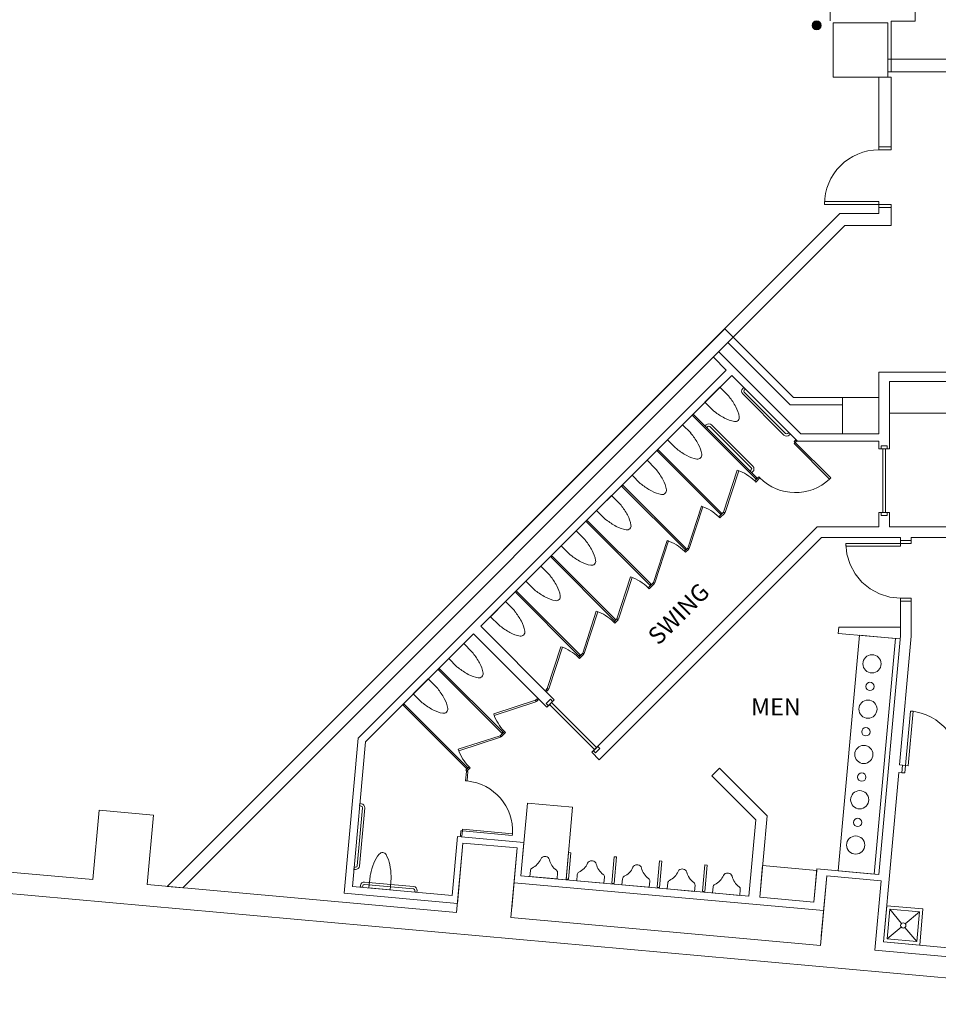
# Model space of a CAD drawing. Units: feet. Extents: x 27 to 1272, y 32 to 737.
# Drawn here: x 123 to 173, y 346 to 400 of the extents above; entities that cross this region are included whole.
import ezdxf

# ---------------------------------------------------------------- set-up
doc = ezdxf.new("R2010")
doc.units = ezdxf.units.FT
doc.header["$LTSCALE"] = 40
doc.header["$MEASUREMENT"] = 0
doc.layers.add('BASEPLAN', color=7, linetype='Continuous', lineweight=15)
doc.layers.add('TEXT_Client', color=6, linetype='Continuous', lineweight=15, true_color=0xff00ff)
doc.styles.add('Times', font='Times.ttc')

msp = doc.modelspace()

# ---------------------------------------------------------------- hatches: boundary and pattern name
at = {"layer": 'BASEPLAN', "linetype": 'Continuous', "lineweight": 0, "transparency": 33554687}
h = msp.add_hatch(color=7, dxfattribs=at)
edge = h.paths.add_edge_path()
edge.add_arc((166.67, 399.313), 0.25, 270, 360, ccw=False)
edge.add_arc((166.67, 399.313), 0.25, 180, 270, ccw=False)
edge.add_arc((166.67, 399.313), 0.25, 90, 180, ccw=False)
edge.add_arc((166.67, 399.313), 0.25, 0, 90, ccw=False)

# ---------------------------------------------------------------- linework, layer by layer
at = {"layer": 'BASEPLAN', "color": 7, "linetype": 'Continuous', "transparency": 33554687}
for p, q in [((167.42, 399.563), (167.42, 413.875)), ((150.77, 356.576), (150.41, 352.592)), ((153.26, 356.351), (150.77, 356.576)), ((152.9, 352.368), (153.26, 356.351)), ((150.41, 352.592), (152.9, 352.368)), ((170.524, 350.944), (170.344, 348.952)), ((170.524, 350.944), (170.344, 348.952)), ((172.515, 350.765), (170.524, 350.944)), ((172.515, 350.765), (170.524, 350.944)), ((170.689, 350.746), (170.542, 349.117)), ((170.689, 350.746), (170.542, 349.117)), ((172.317, 350.599), (170.689, 350.746)), ((172.317, 350.599), (170.689, 350.746)), ((172.17, 348.97), (172.317, 350.599)), ((172.17, 348.97), (172.317, 350.599)), ((172.336, 348.772), (172.515, 350.765)), ((172.336, 348.772), (172.515, 350.765)), ((170.344, 348.952), (172.336, 348.772)), ((170.344, 348.952), (172.336, 348.772)), ((170.542, 349.117), (172.17, 348.97)), ((170.542, 349.117), (172.17, 348.97))]:
    msp.add_line(p, q, dxfattribs=at)
at = {"layer": 'BASEPLAN', "color": 7, "transparency": 33554687}
for p, q in [((172.088, 413.875), (172.088, 399.542)), ((167.588, 399.459), (170.588, 399.459)), ((167.588, 396.459), (167.588, 399.459)), ((170.588, 399.459), (170.588, 396.459)), ((172.088, 399.542), (170.765, 399.542)), ((170.765, 399.542), (170.765, 396.755)), ((170.588, 397.455), (189.416, 397.455)), ((170.588, 396.755), (170.588, 397.455)), ((170.588, 396.755), (177.344, 396.755)), ((177.344, 396.755), (170.765, 396.755)), ((170.588, 396.459), (167.588, 396.459)), ((170.098, 396.459), (170.765, 396.459)), ((170.098, 389.311), (170.098, 388.977)), ((170.765, 389.311), (170.765, 388.311)), ((170.098, 388.977), (167.95, 388.977)), ((170.765, 388.311), (168.226, 388.311)), ((131.418, 352.445), (161.62, 382.647)), ((165.391, 378.875), (161.62, 382.647)), ((165.391, 378.875), (162.091, 382.175)), ((165.218, 378.459), (161.796, 381.881)), ((161.707, 380.377), (161, 381.084)), ((165.798, 376.875), (161.295, 381.379)), ((165.626, 376.459), (162.002, 380.083)), ((170.088, 380.253), (177.344, 380.253)), ((170.088, 380.253), (170.088, 376.875)), ((170.088, 380.253), (170.088, 376.875)), ((177.344, 380.253), (170.088, 380.253)), ((170.088, 380.253), (170.088, 378.875)), ((161.354, 379.435), (160.529, 378.61)), ((161.809, 378.979), (161.354, 379.435)), ((162.606, 379.361), (162.665, 379.42)), ((162.665, 379.42), (162.753, 379.331)), ((162.753, 379.331), (162.694, 379.272)), ((170.672, 379.753), (170.672, 376.042)), ((170.672, 378.003), (170.672, 379.753)), ((170.672, 379.753), (174.672, 379.753)), ((164.874, 376.798), (162.606, 379.066)), ((162.694, 379.155), (164.963, 376.886)), ((168.088, 378.875), (165.391, 378.875)), ((170.088, 378.875), (165.391, 378.875)), ((168.088, 378.875), (170.088, 378.875)), ((168.088, 376.875), (168.088, 378.875)), ((170.088, 378.875), (170.088, 376.875)), ((160.529, 378.61), (160.984, 378.154)), ((168.088, 378.459), (165.218, 378.459)), ((159.851, 377.873), (159.91, 377.932)), ((163.328, 374.396), (159.851, 377.873)), ((159.851, 377.873), (159.851, 377.873)), ((159.91, 377.932), (163.387, 374.455)), ((174.672, 378.003), (170.672, 378.003)), ((158.466, 376.547), (159.291, 377.372)), ((159.291, 377.372), (159.747, 376.917)), ((160.602, 377.357), (160.543, 377.298)), ((160.543, 377.298), (160.632, 377.21)), ((160.632, 377.21), (160.691, 377.269)), ((160.809, 377.269), (163.077, 375)), ((163.166, 375.089), (160.897, 377.357)), ((158.922, 376.092), (158.466, 376.547)), ((165.081, 376.886), (165.14, 376.945)), ((165.14, 376.945), (165.228, 376.857)), ((165.228, 376.857), (165.169, 376.798)), ((170.088, 376.875), (165.798, 376.875)), ((170.088, 376.875), (168.088, 376.875)), ((165.508, 376.518), (165.439, 376.449)), ((165.439, 376.449), (165.498, 376.39)), ((165.439, 376.331), (165.498, 376.39)), ((167.384, 374.386), (165.439, 376.331)), ((165.498, 376.39), (165.567, 376.459)), ((165.498, 376.39), (167.443, 374.445)), ((165.567, 376.459), (165.508, 376.518)), ((165.567, 376.459), (165.567, 376.459)), ((170.088, 376.459), (165.626, 376.459)), ((170.088, 376.459), (170.088, 376.042)), ((170.672, 376.042), (170.088, 376.042)), ((157.907, 375.928), (157.965, 375.987)), ((161.383, 372.452), (157.907, 375.928)), ((157.907, 375.928), (157.907, 375.928)), ((157.965, 375.987), (161.442, 372.511)), ((156.522, 374.603), (157.347, 375.428)), ((157.347, 375.428), (157.802, 374.972)), ((156.977, 374.147), (156.522, 374.603)), ((162.307, 374.868), (161.56, 372.57)), ((161.639, 372.544), (162.386, 374.842)), ((162.386, 374.842), (162.307, 374.868)), ((163.077, 374.883), (163.018, 374.824)), ((163.018, 374.824), (163.107, 374.735)), ((163.107, 374.735), (163.166, 374.794)), ((163.269, 374.279), (163.495, 374.504)), ((163.387, 374.455), (163.328, 374.396)), ((163.553, 374.445), (163.328, 374.22)), ((163.495, 374.504), (163.553, 374.445)), ((167.443, 374.445), (167.384, 374.386)), ((155.962, 373.984), (156.021, 374.043)), ((159.439, 370.507), (155.962, 373.984)), ((155.962, 373.984), (155.962, 373.984)), ((156.021, 374.043), (159.497, 370.566)), ((163.328, 374.22), (163.269, 374.279)), ((163.328, 374.22), (163.328, 374.22)), ((154.577, 372.658), (155.402, 373.483)), ((155.402, 373.483), (155.857, 373.028)), ((160.333, 372.894), (159.586, 370.596)), ((159.665, 370.57), (160.412, 372.868)), ((160.412, 372.868), (160.333, 372.894)), ((155.032, 372.203), (154.577, 372.658)), ((161.56, 372.57), (161.295, 372.305)), ((161.295, 372.305), (161.354, 372.246)), ((161.354, 372.246), (161.619, 372.511)), ((161.442, 372.511), (161.383, 372.452)), ((161.56, 372.57), (161.639, 372.544)), ((161.619, 372.511), (161.56, 372.57)), ((161.619, 372.511), (161.619, 372.511)), ((170.088, 372.542), (170.088, 371.753)), ((170.672, 372.542), (170.088, 372.542)), ((170.088, 372.542), (170.088, 371.753)), ((170.672, 372.542), (170.088, 372.542)), ((170.672, 372.542), (170.672, 371.753)), ((170.672, 372.542), (170.672, 371.753)), ((154.017, 372.039), (154.076, 372.098)), ((157.494, 368.563), (154.017, 372.039)), ((154.017, 372.039), (154.017, 372.039)), ((154.076, 372.098), (157.553, 368.622)), ((166.694, 371.753), (154.312, 359.37)), ((170.088, 371.753), (166.694, 371.753)), ((170.088, 371.753), (166.694, 371.753)), ((184.173, 371.753), (170.672, 371.753)), ((152.633, 370.714), (153.458, 371.538)), ((153.458, 371.538), (153.913, 371.083)), ((166.936, 371.169), (154.725, 358.958)), ((171.277, 371.169), (166.936, 371.169)), ((180.589, 371.169), (171.86, 371.169)), ((153.088, 370.258), (152.633, 370.714)), ((158.447, 371.008), (157.7, 368.71)), ((157.78, 368.684), (158.526, 370.983)), ((158.526, 370.983), (158.447, 371.008)), ((159.586, 370.596), (159.409, 370.419)), ((159.586, 370.596), (159.665, 370.57)), ((159.645, 370.537), (159.586, 370.596)), ((171.86, 371.011), (171.277, 371.011)), ((152.073, 370.095), (152.132, 370.154)), ((155.549, 366.618), (152.073, 370.095)), ((152.073, 370.095), (152.073, 370.095)), ((152.132, 370.154), (155.608, 366.677)), ((159.409, 370.419), (159.468, 370.36)), ((159.497, 370.566), (159.439, 370.507)), ((159.468, 370.36), (159.645, 370.537)), ((159.645, 370.537), (159.645, 370.537)), ((150.688, 368.769), (151.513, 369.594)), ((151.513, 369.594), (151.968, 369.139)), ((156.444, 369.005), (155.697, 366.707)), ((155.776, 366.681), (156.523, 368.979)), ((156.523, 368.979), (156.444, 369.005)), ((151.143, 368.314), (150.688, 368.769)), ((157.7, 368.71), (157.406, 368.415)), ((157.465, 368.356), (157.759, 368.651)), ((157.553, 368.622), (157.494, 368.563)), ((157.7, 368.71), (157.78, 368.684)), ((157.759, 368.651), (157.7, 368.71)), ((157.759, 368.651), (157.759, 368.651)), ((150.128, 368.15), (150.187, 368.209)), ((153.605, 364.674), (150.128, 368.15)), ((150.128, 368.15), (150.128, 368.15)), ((150.187, 368.209), (153.664, 364.733)), ((157.406, 368.415), (157.465, 368.356)), ((148.744, 366.824), (149.569, 367.649)), ((149.569, 367.649), (150.024, 367.194)), ((171.86, 367.677), (171.277, 367.677)), ((149.199, 366.369), (148.744, 366.824)), ((154.558, 367.119), (153.811, 364.821)), ((153.89, 364.795), (154.637, 367.094)), ((154.637, 367.094), (154.558, 367.119)), ((148.213, 366.294), (152.25, 362.258)), ((155.697, 366.707), (155.52, 366.53)), ((155.52, 366.53), (155.579, 366.471)), ((155.608, 366.677), (155.549, 366.618)), ((155.579, 366.471), (155.756, 366.648)), ((155.697, 366.707), (155.776, 366.681)), ((155.756, 366.648), (155.697, 366.707)), ((155.756, 366.648), (155.756, 366.648)), ((147.801, 365.882), (151.837, 361.845)), ((167.851, 352.855), (169.02, 365.803)), ((167.889, 366.253), (167.858, 365.908)), ((167.858, 365.908), (171.261, 365.6)), ((167.889, 366.253), (171.277, 366.253)), ((169.02, 365.803), (171.012, 365.623)), ((171.277, 365.779), (170.092, 352.653)), ((147.27, 365.351), (146.446, 364.526)), ((147.726, 364.896), (147.27, 365.351)), ((171.012, 365.623), (169.842, 352.675)), ((152.613, 365.175), (151.867, 362.876)), ((151.946, 362.851), (152.693, 365.149)), ((152.693, 365.149), (152.613, 365.175)), ((153.811, 364.821), (153.575, 364.585)), ((153.664, 364.733), (153.605, 364.674)), ((153.634, 364.526), (153.87, 364.762)), ((153.811, 364.821), (153.89, 364.795)), ((153.87, 364.762), (153.811, 364.821)), ((153.87, 364.762), (153.87, 364.762)), ((146.446, 364.526), (146.901, 364.071)), ((153.575, 364.585), (153.634, 364.526)), ((145.945, 363.967), (145.886, 363.908)), ((145.886, 363.908), (149.362, 360.431)), ((149.421, 360.49), (145.945, 363.967)), ((145.945, 363.967), (145.945, 363.967)), ((145.326, 363.407), (144.501, 362.582)), ((145.781, 362.952), (145.326, 363.407)), ((144.501, 362.582), (144.956, 362.127)), ((151.867, 362.876), (151.778, 362.788)), ((151.778, 362.788), (151.837, 362.729)), ((151.837, 362.729), (151.926, 362.818)), ((151.867, 362.876), (151.946, 362.851)), ((151.926, 362.818), (151.867, 362.876)), ((151.926, 362.818), (151.926, 362.818)), ((144, 362.022), (143.941, 361.963)), ((143.941, 361.963), (147.418, 358.487)), ((147.477, 358.545), (144, 362.022)), ((144, 362.022), (144, 362.022)), ((148.92, 361.481), (151.218, 362.228)), ((151.244, 362.149), (148.946, 361.402)), ((151.218, 362.228), (151.307, 362.317)), ((151.218, 362.228), (151.244, 362.149)), ((151.277, 362.169), (151.218, 362.228)), ((151.366, 362.258), (151.277, 362.169)), ((151.277, 362.169), (151.277, 362.169)), ((151.307, 362.317), (151.366, 362.258)), ((152.25, 362.258), (151.837, 361.845)), ((148.946, 361.402), (148.92, 361.481)), ((149.274, 360.284), (149.51, 360.519)), ((149.569, 360.46), (149.333, 360.225)), ((149.362, 360.431), (149.421, 360.49)), ((149.51, 360.519), (149.569, 360.46)), ((140.7, 351.628), (141.472, 360.142)), ((141.152, 352.006), (141.874, 359.954)), ((146.976, 359.537), (149.274, 360.284)), ((149.3, 360.204), (147.001, 359.458)), ((149.274, 360.284), (149.3, 360.204)), ((149.333, 360.225), (149.274, 360.284)), ((149.333, 360.225), (149.333, 360.225)), ((147.001, 359.458), (146.976, 359.537)), ((154.312, 359.37), (154.725, 358.958)), ((189.764, 345.525), (38.505, 359.18)), ((147.371, 357.803), (147.418, 358.315)), ((147.388, 358.398), (147.565, 358.575)), ((147.447, 358.339), (147.388, 358.398)), ((147.418, 358.487), (147.477, 358.545)), ((147.418, 358.315), (147.501, 358.308)), ((147.624, 358.516), (147.447, 358.339)), ((147.447, 358.339), (147.447, 358.339)), ((147.501, 358.308), (147.454, 357.796)), ((147.565, 358.575), (147.624, 358.516)), ((161.338, 358.5), (160.911, 358.073)), ((163.949, 355.89), (161.338, 358.5)), ((171.388, 358.665), (171.222, 358.68)), ((171.35, 358.251), (171.388, 358.665)), ((147.454, 357.796), (147.371, 357.803)), ((163.322, 355.662), (160.911, 358.073)), ((141.552, 356.425), (141.563, 356.55)), ((141.563, 356.55), (141.646, 356.542)), ((126.879, 352.374), (127.227, 356.191)), ((126.881, 352.374), (127.226, 356.191)), ((127.226, 356.191), (130.213, 355.922)), ((127.227, 356.191), (130.214, 355.922)), ((141.422, 353.132), (141.71, 356.327)), ((141.835, 356.316), (141.546, 353.121)), ((141.635, 356.418), (141.552, 356.425)), ((130.214, 355.922), (129.867, 352.104)), ((129.869, 352.104), (130.213, 355.922)), ((163.322, 355.662), (162.943, 351.461)), ((163.949, 355.89), (163.544, 351.407)), ((147.093, 354.774), (147.12, 355.065)), ((147.12, 355.065), (147.203, 355.057)), ((147.203, 355.057), (147.176, 354.767)), ((147.211, 355.14), (147.203, 355.057)), ((147.203, 355.057), (149.942, 354.806)), ((149.949, 354.889), (147.211, 355.14)), ((146.63, 351.511), (146.924, 354.748)), ((146.881, 350.568), (147.226, 354.386)), ((146.882, 350.568), (147.226, 354.385)), ((146.924, 354.748), (150.575, 354.418)), ((146.924, 351.066), (147.226, 354.386)), ((147.176, 354.767), (147.093, 354.774)), ((147.226, 354.386), (150.213, 354.116)), ((147.226, 354.386), (150.213, 354.116)), ((147.226, 354.385), (150.214, 354.116)), ((149.942, 354.806), (149.949, 354.889)), ((150.575, 354.418), (150.409, 352.593)), ((109.858, 353.91), (126.881, 352.374)), ((109.87, 353.909), (126.879, 352.374)), ((149.869, 350.298), (150.213, 354.116)), ((150.214, 354.116), (149.87, 350.298)), ((150.213, 354.116), (149.912, 350.796)), ((153.035, 353.862), (152.904, 352.409)), ((153.028, 352.398), (153.159, 353.85)), ((153.159, 353.85), (153.035, 353.862)), ((151.781, 353.64), (151.739, 353.644)), ((154.354, 353.408), (154.312, 353.412)), ((155.545, 353.635), (155.414, 352.183)), ((155.539, 352.171), (155.67, 353.624)), ((155.67, 353.624), (155.545, 353.635)), ((158.035, 353.41), (157.904, 351.958)), ((158.029, 351.947), (158.16, 353.399)), ((158.16, 353.399), (158.035, 353.41)), ((141.237, 352.94), (141.248, 353.064)), ((141.32, 352.932), (141.237, 352.94)), ((141.248, 353.064), (141.331, 353.057)), ((150.938, 352.879), (150.908, 352.547)), ((152.402, 352.413), (152.432, 352.745)), ((156.843, 353.183), (156.802, 353.187)), ((159.333, 352.958), (159.292, 352.962)), ((160.525, 353.185), (160.394, 351.733)), ((160.519, 351.722), (160.65, 353.174)), ((160.65, 353.174), (160.525, 353.185)), ((161.823, 352.734), (161.782, 352.737)), ((163.544, 351.407), (163.701, 353.149)), ((163.701, 353.149), (166.681, 352.877)), ((166.523, 351.138), (166.689, 352.96)), ((166.681, 352.877), (166.523, 351.138)), ((166.689, 352.96), (170.092, 352.653)), ((169.842, 352.675), (167.851, 352.855)), ((141.822, 352.238), (144.52, 351.995)), ((142.065, 351.923), (142.123, 352.565)), ((143.285, 352.46), (143.227, 351.819)), ((150.041, 352.207), (167.051, 350.672)), ((150.41, 352.592), (162.943, 351.461)), ((150.908, 352.547), (152.402, 352.413)), ((152.904, 352.409), (153.028, 352.398)), ((153.511, 352.647), (153.481, 352.315)), ((153.481, 352.315), (154.975, 352.18)), ((154.975, 352.18), (155.005, 352.512)), ((156.001, 352.422), (155.971, 352.09)), ((157.465, 351.956), (157.495, 352.288)), ((158.491, 352.198), (158.461, 351.866)), ((166.88, 348.763), (167.224, 352.58)), ((166.881, 348.763), (167.226, 352.58)), ((166.922, 349.261), (167.226, 352.58)), ((167.224, 352.58), (170.212, 352.31)), ((167.226, 352.58), (170.213, 352.311)), ((167.226, 352.58), (170.213, 352.311)), ((170.212, 352.31), (169.867, 348.493)), ((169.869, 348.493), (170.213, 352.311)), ((129.867, 352.104), (146.882, 350.568)), ((129.869, 352.104), (146.881, 350.568)), ((141.152, 352.006), (146.63, 351.511)), ((141.588, 351.966), (141.596, 352.049)), ((141.713, 351.955), (141.588, 351.966)), ((141.72, 352.038), (141.713, 351.955)), ((144.508, 351.87), (141.811, 352.114)), ((143.227, 351.819), (142.065, 351.923)), ((144.576, 351.697), (144.584, 351.78)), ((144.701, 351.686), (144.576, 351.697)), ((144.708, 351.769), (144.701, 351.686)), ((155.414, 352.183), (155.539, 352.171)), ((155.971, 352.09), (157.465, 351.956)), ((157.904, 351.958), (158.029, 351.947)), ((158.461, 351.866), (159.955, 351.731)), ((159.955, 351.731), (159.985, 352.063)), ((160.394, 351.733), (160.519, 351.722)), ((160.981, 351.973), (160.951, 351.641)), ((162.444, 351.506), (162.474, 351.838)), ((140.7, 351.628), (146.926, 351.066)), ((160.951, 351.641), (162.444, 351.506)), ((163.544, 351.407), (166.523, 351.138)), ((166.523, 351.138), (163.544, 351.407)), ((170.689, 350.746), (171.336, 349.97)), ((170.689, 350.746), (171.336, 349.97)), ((171.541, 349.952), (172.317, 350.599)), ((171.541, 349.952), (172.317, 350.599)), ((149.869, 350.298), (166.881, 348.763)), ((149.87, 350.298), (166.88, 348.763)), ((170.542, 349.117), (171.318, 349.765)), ((170.542, 349.117), (171.318, 349.765)), ((171.523, 349.746), (172.17, 348.97)), ((171.523, 349.746), (172.17, 348.97)), ((169.867, 348.493), (186.882, 346.957)), ((169.869, 348.493), (186.88, 346.957))]:
    msp.add_line(p, q, dxfattribs=at)
at = {"layer": 'BASEPLAN', "color": 7, "linetype": 'Continuous', "lineweight": 15, "transparency": 33554687}
for p, q in [((170.098, 392.644), (170.098, 396.459)), ((170.765, 392.644), (170.765, 396.459)), ((170.098, 392.644), (170.765, 392.644)), ((170.765, 392.644), (170.098, 392.644)), ((170.098, 392.644), (170.098, 392.477)), ((170.098, 392.477), (170.765, 392.477)), ((170.765, 392.477), (170.765, 392.644)), ((167.098, 389.477), (167.098, 389.644)), ((167.098, 389.644), (170.098, 389.644)), ((170.098, 389.644), (170.098, 389.311)), ((170.765, 389.477), (167.098, 389.477)), ((170.765, 389.311), (170.098, 389.311)), ((170.765, 389.311), (170.098, 389.311)), ((170.765, 389.477), (170.765, 389.311)), ((130.977, 352.004), (167.95, 388.977)), ((131.841, 351.926), (168.226, 388.311)), ((161.707, 380.377), (141.472, 360.142)), ((162.002, 380.083), (148.213, 366.294)), ((170.213, 376.209), (170.547, 376.209)), ((170.213, 376.042), (170.213, 376.209)), ((170.547, 376.042), (170.213, 376.042)), ((170.307, 376.042), (170.453, 376.042)), ((170.307, 372.542), (170.307, 376.042)), ((170.453, 376.042), (170.453, 372.542)), ((170.547, 376.209), (170.547, 376.042)), ((170.213, 372.542), (170.547, 372.542)), ((170.213, 372.375), (170.213, 372.542)), ((170.547, 372.375), (170.213, 372.375)), ((170.453, 372.542), (170.307, 372.542)), ((170.547, 372.542), (170.547, 372.375)), ((171.277, 371.011), (171.277, 371.169)), ((171.86, 371.011), (171.86, 371.169)), ((168.277, 370.698), (168.277, 370.844)), ((168.277, 370.844), (171.86, 370.844)), ((171.277, 370.698), (168.277, 370.698)), ((171.86, 371.011), (171.277, 371.011)), ((171.277, 371.011), (171.277, 370.698)), ((171.86, 370.844), (171.86, 371.011)), ((171.277, 367.677), (171.277, 367.844)), ((171.277, 367.844), (171.86, 367.844)), ((171.277, 365.779), (171.277, 367.677)), ((171.86, 367.677), (171.277, 367.677)), ((171.86, 367.844), (171.86, 367.677)), ((171.86, 365.753), (171.86, 367.677)), ((147.801, 365.882), (141.874, 359.954)), ((171.86, 365.753), (171.222, 358.68)), ((151.808, 362.052), (152.043, 362.287)), ((151.926, 361.934), (151.808, 362.052)), ((152.161, 362.169), (151.926, 361.934)), ((151.992, 362), (152.095, 362.103)), ((154.467, 359.525), (151.992, 362)), ((152.043, 362.287), (152.161, 362.169)), ((152.095, 362.103), (154.57, 359.628)), ((171.823, 361.638), (171.554, 358.65)), ((171.699, 358.637), (171.969, 361.625)), ((171.969, 361.625), (171.823, 361.638)), ((154.4, 359.459), (154.636, 359.694)), ((154.518, 359.341), (154.4, 359.459)), ((154.57, 359.628), (154.467, 359.525)), ((154.754, 359.577), (154.518, 359.341)), ((154.636, 359.694), (154.754, 359.577)), ((171.35, 358.251), (171.388, 358.665)), ((171.516, 358.236), (171.35, 358.251)), ((171.388, 358.665), (171.554, 358.65)), ((171.554, 358.65), (171.516, 358.236)), ((171.554, 358.65), (171.699, 358.637)), ((130.977, 352.004), (131.841, 351.926)), ((170.344, 348.952), (174.49, 348.577))]:
    msp.add_line(p, q, dxfattribs=at)
at = {"layer": 'BASEPLAN', "color": 7, "lineweight": 15, "transparency": 33554687}
msp.add_line((171.184, 358.265), (170.344, 348.952), dxfattribs=at)
at = {"layer": 'BASEPLAN', "color": 7, "linetype": 'Continuous', "lineweight": 15, "transparency": 33554687}
msp.add_polyline3d([(168.277, 370.844, 0), (168.334, 370.259, 0), (168.505, 369.696, 0), (168.782, 369.177, 0), (169.155, 368.723, 0), (169.61, 368.35, 0), (170.129, 368.072, 0), (170.691, 367.902, 0), (171.277, 367.844, 0)], dxfattribs=at)
at = {"layer": 'BASEPLAN', "color": 7, "transparency": 33554687}
msp.add_polyline3d([(171.35, 358.25, 0), (171.184, 358.265, 0)], dxfattribs=at)
for centre, radius in [((166.67, 399.313), 0.25), ((169.715, 364.234), 0.5), ((169.602, 362.989), 0.229), ((169.49, 361.744), 0.5), ((169.378, 360.499), 0.229), ((169.265, 359.254), 0.5), ((169.153, 358.009), 0.229), ((169.04, 356.764), 0.5), ((168.928, 355.519), 0.229), ((168.816, 354.274), 0.5)]:
    msp.add_circle(centre, radius, dxfattribs=at)
at = {"layer": 'BASEPLAN', "color": 7, "linetype": 'Continuous', "transparency": 33554687}
msp.add_circle((171.43, 349.858), 0.146, dxfattribs=at)
msp.add_circle((171.43, 349.858), 0.146, dxfattribs=at)
at = {"layer": 'BASEPLAN', "color": 7, "linetype": 'Continuous', "lineweight": 15, "transparency": 33554687}
for centre, start, end in [((170.098, 389.477), 90, 180), ((171.554, 358.65), 354.8424, 84.8424)]:
    msp.add_arc(centre, 3, start, end, dxfattribs=at)
at = {"layer": 'BASEPLAN', "color": 7, "transparency": 33554687}
for centre, radius, start, end in [((162.753, 379.214), 0.208, 135, 225), ((162.753, 379.214), 0.208, 135, 225), ((162.753, 379.214), 0.0833, 135, 225), ((156.158, 374.426), 7.257, 38.0739, 38.8574), ((158.778, 376.479), 3.928, 28.6552, 38.0739), ((160.663, 377.509), 1.78, 9.7009, 28.6552), ((165.537, 383.806), 7.257, 231.1427, 231.9261), ((163.484, 381.185), 3.928, 231.9261, 241.3448), ((162.454, 379.3), 1.78, 241.3448, 260.2991), ((162.193, 377.771), 0.229, 315, 9.7009), ((160.75, 377.21), 0.208, 45, 135), ((160.75, 377.21), 0.208, 45, 135), ((160.75, 377.21), 0.0833, 45, 135), ((162.193, 377.771), 0.229, 260.2991, 315), ((154.095, 372.364), 7.257, 38.0739, 38.8574), ((156.716, 374.417), 3.928, 28.6552, 38.0739), ((165.022, 376.945), 0.208, 225, 315), ((165.022, 376.945), 0.0833, 225, 315), ((163.475, 381.743), 7.257, 231.1427, 231.9261), ((161.422, 379.123), 3.928, 231.9261, 241.3448), ((158.601, 375.447), 1.78, 9.7009, 28.6552), ((160.392, 377.238), 1.78, 241.3448, 260.2991), ((160.13, 375.708), 0.229, 260.2991, 315), ((160.13, 375.708), 0.229, 315, 9.7009), ((152.151, 370.419), 7.257, 38.0739, 38.8574), ((163.018, 374.941), 0.0833, 315, 45), ((163.018, 374.941), 0.208, 315, 45), ((154.771, 372.472), 3.928, 28.6552, 38.0739), ((161.56, 372.57), 2.417, 45, 72), ((165.499, 376.392), 2.752, 225.0196, 313.2176), ((161.53, 379.799), 7.257, 231.1427, 231.9261), ((159.477, 377.178), 3.928, 231.9261, 241.3448), ((156.656, 373.502), 1.78, 9.7009, 28.6552), ((158.447, 375.293), 1.78, 241.3448, 260.2991), ((158.186, 373.764), 0.229, 260.2991, 315), ((158.186, 373.764), 0.229, 315, 9.7009), ((150.206, 368.475), 7.257, 38.0739, 38.8574), ((152.827, 370.527), 3.928, 28.6552, 38.0739), ((159.586, 370.596), 2.417, 45, 72), ((154.712, 371.558), 1.78, 9.7009, 28.6552), ((159.586, 377.854), 7.257, 231.1427, 231.9261), ((157.533, 375.234), 3.928, 231.9261, 241.3448), ((156.503, 373.348), 1.78, 241.3448, 260.2991), ((156.241, 371.819), 0.229, 315, 9.7009), ((156.241, 371.819), 0.229, 260.2991, 315), ((148.262, 366.53), 7.257, 38.0739, 38.8574), ((150.882, 368.583), 3.928, 28.6552, 38.0739), ((157.7, 368.71), 2.417, 45, 72), ((157.641, 375.91), 7.257, 231.1427, 231.9261), ((155.588, 373.289), 3.928, 231.9261, 241.3448), ((152.767, 369.613), 1.78, 9.7009, 28.6552), ((154.558, 371.404), 1.78, 241.3448, 260.2991), ((154.297, 369.875), 0.229, 260.2991, 315), ((154.297, 369.875), 0.229, 315, 9.7009), ((146.317, 364.586), 7.257, 38.0739, 38.8574), ((148.938, 366.638), 3.928, 28.6552, 38.0739), ((155.697, 366.707), 2.417, 45, 72), ((150.823, 367.669), 1.78, 9.7009, 28.6552), ((155.696, 373.965), 7.257, 231.1427, 231.9261), ((153.644, 371.345), 3.928, 231.9261, 241.3448), ((152.613, 369.459), 1.78, 241.3448, 260.2991), ((152.352, 367.93), 0.229, 315, 9.7009), ((152.352, 367.93), 0.229, 260.2991, 315), ((144.373, 362.641), 7.257, 38.0739, 38.8574), ((146.993, 364.694), 3.928, 28.6552, 38.0739), ((153.811, 364.821), 2.417, 45, 72), ((153.752, 372.02), 7.257, 231.1427, 231.9261), ((151.699, 369.4), 3.928, 231.9261, 241.3448), ((148.878, 365.724), 1.78, 9.7009, 28.6552), ((150.669, 367.515), 1.78, 241.3448, 260.2991), ((150.407, 365.985), 0.229, 260.2991, 315), ((150.407, 365.985), 0.229, 315, 9.7009), ((142.074, 360.343), 7.257, 38.0739, 38.8574), ((144.695, 362.396), 3.928, 28.6552, 38.0739), ((151.867, 362.876), 2.417, 45, 72), ((146.58, 363.426), 1.78, 9.7009, 28.6552), ((151.454, 369.722), 7.257, 231.1427, 231.9261), ((149.401, 367.102), 3.928, 231.9261, 241.3448), ((148.371, 365.217), 1.78, 241.3448, 260.2991), ((148.109, 363.687), 0.229, 315, 9.7009), ((148.109, 363.687), 0.229, 260.2991, 315), ((140.13, 358.399), 7.257, 38.0739, 38.8574), ((142.75, 360.451), 3.928, 28.6552, 38.0739), ((149.509, 367.778), 7.257, 231.1427, 231.9261), ((147.457, 365.157), 3.928, 231.9261, 241.3448), ((144.636, 361.481), 1.78, 9.7009, 28.6552), ((146.426, 363.272), 1.78, 241.3448, 260.2991), ((146.165, 361.743), 0.229, 260.2991, 315), ((146.165, 361.743), 0.229, 315, 9.7009), ((151.218, 362.228), 2.417, 198, 225), ((149.274, 360.284), 2.417, 198, 225), ((147.202, 355.055), 2.752, 356.553, 84.751), ((141.627, 356.335), 0.208, 354.8424, 84.8424), ((141.627, 356.335), 0.0833, 354.8424, 84.8424), ((142.806, 353.634), 0.229, 84.8424, 139.5433), ((142.806, 353.634), 0.229, 30.1415, 84.8424), ((145.985, 351.839), 3.928, 158.4976, 167.9163), ((143.986, 352.627), 1.78, 139.5433, 158.4976), ((141.464, 352.855), 1.78, 11.1872, 30.1415), ((150.595, 353.914), 1, 295.8639, 336.0662), ((151.719, 353.416), 0.229, 84.8424, 156.0662), ((151.76, 353.412), 0.229, 13.6186, 84.8424), ((152.955, 353.701), 1, 193.6186, 233.8208), ((153.168, 353.682), 1, 295.8639, 336.0662), ((154.291, 353.183), 0.229, 84.8424, 156.0662), ((154.333, 353.18), 0.229, 13.6186, 84.8424), ((141.339, 353.14), 0.208, 264.8424, 354.8424), ((141.339, 353.14), 0.208, 264.8424, 354.8424), ((141.339, 353.14), 0.0833, 264.8424, 354.8424), ((139.356, 352.438), 3.928, 1.7685, 11.1872), ((151.104, 352.864), 0.167, 115.8639, 174.8424), ((152.266, 352.76), 0.167, 354.8424, 53.8208), ((153.677, 352.632), 0.167, 115.8639, 174.8424), ((155.528, 353.469), 1, 193.6186, 233.8208), ((155.658, 353.457), 1, 295.8639, 336.0662), ((156.781, 352.959), 0.229, 84.8424, 156.0662), ((156.823, 352.955), 0.229, 13.6186, 84.8424), ((158.017, 353.244), 1, 193.6186, 233.8208), ((158.148, 353.233), 1, 295.8639, 336.0662), ((159.271, 352.734), 0.229, 84.8424, 156.0662), ((159.313, 352.73), 0.229, 13.6186, 84.8424), ((160.507, 353.02), 1, 193.6186, 233.8208), ((161.761, 352.509), 0.229, 84.8424, 156.0662), ((141.803, 352.031), 0.208, 84.8424, 174.8424), ((149.24, 351.143), 7.257, 167.9163, 168.6997), ((136.029, 352.335), 7.257, 0.985, 1.7685), ((154.839, 352.527), 0.167, 354.8424, 53.8208), ((156.167, 352.407), 0.167, 115.8639, 174.8424), ((157.329, 352.303), 0.167, 354.8424, 53.8208), ((158.657, 352.183), 0.167, 115.8639, 174.8424), ((159.819, 352.078), 0.167, 354.8424, 53.8208), ((160.638, 353.008), 1, 295.8639, 336.0662), ((161.803, 352.505), 0.229, 13.6186, 84.8424), ((162.997, 352.795), 1, 193.6186, 233.8208), ((141.803, 352.031), 0.0833, 84.8424, 174.8424), ((144.501, 351.787), 0.0833, 354.8424, 84.8424), ((144.501, 351.787), 0.208, 354.8424, 84.8424), ((144.501, 351.787), 0.208, 354.8424, 84.8424), ((161.147, 351.958), 0.167, 115.8639, 174.8424), ((162.308, 351.853), 0.167, 354.8424, 53.8208)]:
    msp.add_arc(centre, radius, start, end, dxfattribs=at)

# ---------------------------------------------------------------- texts
at = {"layer": 'TEXT_Client', "color": 7, "transparency": 33554687, "insert": (159.168, 366.897), "char_height": 0.9416, "attachment_point": 5, "rotation": 45, "line_spacing_factor": 0.962448, "style": 'Times'}
msp.add_mtext('SWING', dxfattribs=at)
at = {"layer": 'TEXT_Client', "color": 7, "transparency": 33554687, "insert": (164.431, 361.744), "char_height": 0.9416, "attachment_point": 5, "line_spacing_factor": 0.962448, "style": 'Times'}
msp.add_mtext('MEN', dxfattribs=at)

doc.saveas('drawing.dxf')
